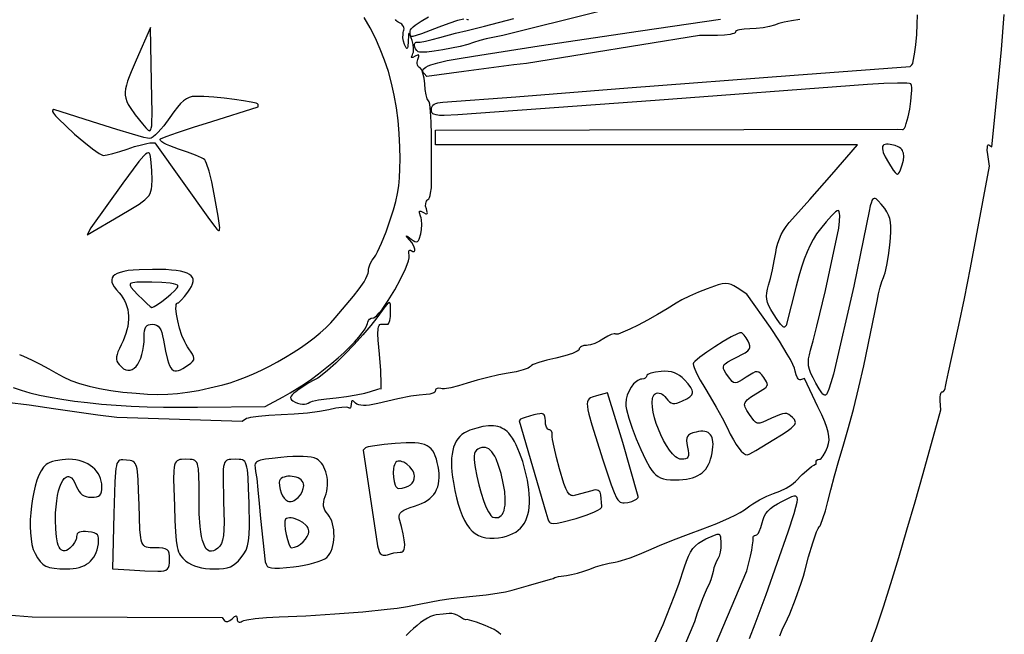
# Model space of a CAD drawing. Extents: x 4.68 to 7.33, y 4.06 to 7.92.
# Drawn here: x 5.77 to 7.32, y 5.01 to 5.98 of the extents above; entities that cross this region are included whole.
import ezdxf

# ---------------------------------------------------------------- set-up
doc = ezdxf.new("R2010")
doc.units = 0
doc.layers.add('LAYER_1', color=18, linetype='CONTINUOUS')

msp = doc.modelspace()

# ---------------------------------------------------------------- linework, layer by layer
at = {"layer": 'LAYER_1'}
for points in [[(5.7567, 5.4035), (5.7689, 5.3992), (5.7828, 5.3951), (5.7982, 5.3914), (5.8151, 5.3879), (5.8334, 5.3848), (5.8531, 5.382), (5.8739, 5.3795), (5.8959, 5.3773), (5.9189, 5.3755), (5.943, 5.3741), (5.9679, 5.373), (5.9937, 5.3724), (6.0202, 5.3721), (6.0474, 5.3722), (6.1541, 5.3735), (6.1829, 5.3888), (6.1938, 5.3949), (6.2049, 5.4016), (6.2161, 5.4089), (6.2274, 5.4167), (6.2385, 5.4249), (6.2493, 5.4333), (6.2598, 5.4418), (6.2697, 5.4504), (6.2791, 5.4589), (6.2876, 5.4671), (6.2953, 5.4751), (6.3021, 5.4827), (6.3076, 5.4897), (6.312, 5.4962), (6.3149, 5.5018), (6.3159, 5.5044), (6.3164, 5.5067), (6.3174, 5.5093), (6.3193, 5.5114), (6.3219, 5.5128), (6.3248, 5.5133), (6.326, 5.5136), (6.3274, 5.5143), (6.3306, 5.517), (6.3345, 5.5213), (6.3389, 5.5268), (6.3487, 5.5409), (6.3588, 5.5575), (6.3682, 5.5747), (6.3758, 5.5907), (6.3787, 5.5976), (6.3807, 5.6036), (6.3817, 5.6084), (6.3819, 5.6102), (6.3817, 5.6117), (6.381, 5.6159), (6.3813, 5.6188), (6.3819, 5.6197), (6.3826, 5.6201), (6.3836, 5.6201), (6.3847, 5.6196), (6.3876, 5.6183), (6.3886, 5.6182), (6.3895, 5.6184), (6.3901, 5.619), (6.3905, 5.6197), (6.3905, 5.622), (6.3897, 5.6251), (6.3881, 5.6287), (6.3857, 5.6326), (6.3824, 5.6367), (6.3786, 5.6411), (6.3777, 5.6423), (6.3776, 5.6428), (6.3797, 5.6417), (6.385, 5.6378), (6.3881, 5.6356), (6.3907, 5.6342), (6.3929, 5.6337), (6.3946, 5.6341), (6.3962, 5.6355), (6.3975, 5.6379), (6.4, 5.646), (6.4012, 5.6532), (6.4016, 5.6609), (6.401, 5.6681), (6.4004, 5.6712), (6.3996, 5.6739), (6.398, 5.6791), (6.3978, 5.6807), (6.3981, 5.6817), (6.3989, 5.6821), (6.4001, 5.682), (6.4041, 5.68), (6.408, 5.678), (6.4093, 5.6778), (6.41, 5.6782), (6.4104, 5.6791), (6.4103, 5.6806), (6.4088, 5.6854), (6.4077, 5.6899), (6.4078, 5.6942), (6.4083, 5.6962), (6.409, 5.6978), (6.41, 5.6992), (6.4112, 5.7003), (6.4125, 5.7016), (6.4137, 5.7038), (6.4147, 5.7067), (6.4156, 5.7103), (6.4168, 5.719), (6.4172, 5.7288), (6.4169, 5.7607), (6.4169, 5.803), (6.4166, 5.8226), (6.4156, 5.8392), (6.4141, 5.851), (6.4133, 5.8546), (6.4123, 5.8564), (6.4113, 5.8576), (6.4103, 5.8596), (6.4085, 5.8657), (6.4071, 5.8739), (6.4063, 5.8832), (6.4053, 5.8923), (6.4035, 5.9002), (6.4023, 5.9034), (6.4011, 5.9059), (6.3997, 5.9077), (6.3983, 5.9086), (6.397, 5.9093), (6.396, 5.9103), (6.3952, 5.9117), (6.3947, 5.9133), (6.3945, 5.9152), (6.3945, 5.9172), (6.3956, 5.9215), (6.397, 5.9261), (6.3971, 5.9276), (6.3967, 5.9285), (6.3959, 5.9288), (6.3947, 5.9286), (6.3909, 5.9267), (6.3873, 5.9248), (6.3861, 5.9245), (6.3854, 5.9246), (6.3851, 5.9251), (6.3853, 5.926), (6.3868, 5.929), (6.3877, 5.9309), (6.3883, 5.9332), (6.3886, 5.9389), (6.3879, 5.9453), (6.3862, 5.9517), (6.3831, 5.96), (6.3821, 5.962), (6.3814, 5.9626), (6.3809, 5.9617), (6.3806, 5.9593), (6.3801, 5.95), (6.3796, 5.9421), (6.3792, 5.9399), (6.3786, 5.9388), (6.3779, 5.9388), (6.377, 5.9399), (6.3744, 5.945), (6.3727, 5.9503), (6.3719, 5.956), (6.372, 5.9615), (6.3723, 5.964), (6.373, 5.9661), (6.3735, 5.9681), (6.3736, 5.9701), (6.3732, 5.9721), (6.3725, 5.9739), (6.3714, 5.9757), (6.37, 5.9772), (6.3683, 5.9785), (6.3663, 5.9795), (6.3643, 5.9805), (6.3626, 5.9817), (6.3611, 5.9832), (6.36, 5.9848)], [(5.7667, 5.4557), (5.7726, 5.4529), (5.7854, 5.447), (5.7993, 5.44), (5.8128, 5.4329), (5.8241, 5.4264), (5.8353, 5.4202), (5.8477, 5.4147), (5.8614, 5.4099), (5.8764, 5.4056), (5.8928, 5.4019), (5.9106, 5.3988), (5.9299, 5.3962), (5.9508, 5.3942), (5.9684, 5.3931), (5.9849, 5.3926), (6.0006, 5.3929), (6.0161, 5.394), (6.032, 5.396), (6.0489, 5.3989), (6.0672, 5.4027), (6.0874, 5.4076), (6.0989, 5.4108), (6.1109, 5.4148), (6.1233, 5.4195), (6.1358, 5.4248), (6.1486, 5.4307), (6.1613, 5.4371), (6.1739, 5.4439), (6.1864, 5.4511), (6.1985, 5.4585), (6.2101, 5.4662), (6.2213, 5.4741), (6.2317, 5.482), (6.2414, 5.49), (6.2502, 5.4979), (6.258, 5.5057), (6.2647, 5.5133), (6.2938, 5.5475), (6.3029, 5.5591), (6.3105, 5.5704), (6.3134, 5.5755), (6.3156, 5.5801), (6.3169, 5.584), (6.3174, 5.5869), (6.3176, 5.5896), (6.3182, 5.5924), (6.3201, 5.5985), (6.3231, 5.6044), (6.3267, 5.6095), (6.3289, 5.6126), (6.3316, 5.6175), (6.338, 5.6315), (6.3452, 5.6495), (6.3523, 5.6696), (6.3569, 5.6841), (6.3606, 5.6972), (6.3633, 5.7096), (6.3653, 5.7218), (6.3666, 5.7346), (6.3672, 5.7486), (6.3673, 5.7645), (6.367, 5.7829), (6.366, 5.8044), (6.3642, 5.8252), (6.3616, 5.8454), (6.3582, 5.8651), (6.3539, 5.8841), (6.3489, 5.9026), (6.3429, 5.9206), (6.3361, 5.9381), (6.3285, 5.9551), (6.3199, 5.9717), (6.3105, 5.9879)], [(6.4682, 5.9851), (6.4582, 5.9829), (6.4444, 5.9786), (6.4283, 5.9727), (6.4009, 5.962), (6.3929, 5.9592), (6.3877, 5.9579), (6.386, 5.9578), (6.3848, 5.9581), (6.384, 5.9587), (6.3836, 5.9596), (6.3833, 5.9624), (6.3833, 5.9665), (6.3839, 5.9684), (6.3854, 5.9706), (6.388, 5.9731), (6.3914, 5.9759), (6.4004, 5.9821), (6.412, 5.9887)], [(6.6794, 5.9967), (6.5294, 5.9594), (6.5033, 5.9541), (6.4933, 5.9517), (6.4833, 5.9483), (6.4742, 5.9452), (6.4623, 5.9421), (6.4487, 5.9392), (6.4346, 5.9366), (6.4212, 5.9346), (6.4095, 5.9333), (6.4008, 5.9329), (6.3979, 5.9331), (6.3961, 5.9337), (6.3937, 5.9357), (6.3918, 5.9382), (6.3907, 5.9409), (6.3901, 5.9436), (6.3903, 5.946), (6.3911, 5.9478), (6.3918, 5.9484), (6.3927, 5.9488), (6.3938, 5.949), (6.395, 5.9488), (6.3993, 5.949), (6.4073, 5.9505), (6.4179, 5.953), (6.43, 5.9562), (6.4551, 5.963), (6.4733, 5.9673), (6.5004, 5.974), (6.5467, 5.9865)], [(6.9986, 5.9846), (6.9851, 5.9825), (6.9739, 5.9803), (6.9651, 5.9782), (6.9583, 5.976), (6.9504, 5.9737), (6.9404, 5.9718), (6.9297, 5.9705), (6.9196, 5.97), (6.9107, 5.9696), (6.9034, 5.9685), (6.9006, 5.9677), (6.8985, 5.9668), (6.8971, 5.9659), (6.8967, 5.9648), (6.8961, 5.9638), (6.8944, 5.9628), (6.8918, 5.9619), (6.8883, 5.9612), (6.8793, 5.9601), (6.8683, 5.9597), (6.84, 5.9597), (6.5667, 5.9152), (6.5467, 5.9129), (6.4681, 5.9027), (6.4096, 5.8948), (6.4052, 5.8992), (6.4038, 5.901), (6.4031, 5.9028), (6.4031, 5.9045), (6.404, 5.9062), (6.4057, 5.9079), (6.4082, 5.9096), (6.4116, 5.9113), (6.4158, 5.9129), (6.427, 5.9163), (6.4419, 5.9197), (6.4606, 5.9232), (6.4834, 5.927), (6.5867, 5.9429), (6.7467, 5.9666), (6.8733, 5.9851)], [(6.967, 5.0109), (6.9708, 5.0208), (6.9742, 5.0286), (6.9768, 5.0333), (6.9792, 5.0378), (6.9828, 5.0459), (6.9917, 5.0691), (7.0006, 5.0944), (7.004, 5.1052), (7.0062, 5.1133), (7.0121, 5.1361), (7.0188, 5.1581), (7.0221, 5.1676), (7.025, 5.1753), (7.0275, 5.1807), (7.0292, 5.1833), (7.0303, 5.1848), (7.0317, 5.1875), (7.035, 5.1965), (7.0388, 5.2088), (7.0425, 5.2233), (7.0472, 5.2416), (7.0533, 5.2641), (7.0602, 5.2881), (7.0669, 5.3107), (7.0743, 5.3364), (7.0829, 5.3689), (7.0915, 5.4039), (7.0993, 5.4374), (7.1205, 5.54), (7.1227, 5.5512), (7.1254, 5.562), (7.1281, 5.5711), (7.1306, 5.5773), (7.1318, 5.5803), (7.1331, 5.5847), (7.1357, 5.5968), (7.1383, 5.6119), (7.1404, 5.6285), (7.1415, 5.64), (7.1421, 5.6496), (7.1421, 5.6577), (7.1415, 5.6645), (7.1403, 5.6704), (7.1384, 5.6758), (7.1358, 5.6808), (7.1324, 5.686), (7.1268, 5.6932), (7.1223, 5.6983), (7.1204, 5.7001), (7.1187, 5.7012), (7.1172, 5.7018), (7.1158, 5.7019), (7.1145, 5.7014), (7.1134, 5.7003), (7.1123, 5.6986), (7.1114, 5.6964), (7.1096, 5.6902), (7.1079, 5.6817), (7.0992, 5.638), (7.0838, 5.5633), (7.0515, 5.4246), (7.0475, 5.4108), (7.0443, 5.4008), (7.0416, 5.3943), (7.0404, 5.3924), (7.0391, 5.3913), (7.0378, 5.3911), (7.0364, 5.3916), (7.0348, 5.3929), (7.0331, 5.395), (7.0291, 5.4013), (7.0239, 5.4104), (7.0194, 5.4187), (7.016, 5.4257), (7.0137, 5.4319), (7.0123, 5.4375), (7.0119, 5.443), (7.0123, 5.4487), (7.0135, 5.4551), (7.0155, 5.4624), (7.0196, 5.4773), (7.0254, 5.5001), (7.0392, 5.5567), (7.06, 5.655), (7.0613, 5.666), (7.0616, 5.6749), (7.0613, 5.6784), (7.0607, 5.6809), (7.06, 5.6826), (7.0589, 5.6831), (7.0573, 5.6824), (7.055, 5.6807), (7.0484, 5.6745), (7.04, 5.6653), (7.0308, 5.6541), (7.0249, 5.646), (7.0195, 5.6374), (7.0145, 5.628), (7.0099, 5.6178), (7.0054, 5.6063), (7.0011, 5.5936), (6.9969, 5.5793), (6.9926, 5.5634), (6.977, 5.5014), (6.9743, 5.4987), (6.9734, 5.4986), (6.972, 5.4995), (6.968, 5.5037), (6.9628, 5.5107), (6.9569, 5.5196), (6.9528, 5.5265), (6.9497, 5.5325), (6.9475, 5.5379), (6.9463, 5.5429), (6.9458, 5.5479), (6.9461, 5.553), (6.9472, 5.5586), (6.949, 5.565), (6.952, 5.5758), (6.9551, 5.5891), (6.958, 5.6033), (6.9604, 5.6167), (6.9618, 5.6242), (6.9637, 5.6315), (6.9662, 5.6384), (6.9692, 5.6451), (6.9727, 5.6515), (6.9769, 5.6578), (6.9816, 5.6639), (6.9869, 5.67), (7.0143, 5.7002), (7.0491, 5.74), (7.0894, 5.7867), (6.4233, 5.7867), (6.4233, 5.81), (7.1533, 5.8116), (7.1607, 5.8107), (7.1614, 5.8108), (7.1621, 5.8113), (7.1635, 5.8132), (7.165, 5.8163), (7.1665, 5.8204), (7.1694, 5.8308), (7.1719, 5.8431), (7.1739, 5.8559), (7.1749, 5.8677), (7.1751, 5.8728), (7.175, 5.8772), (7.1745, 5.8806), (7.1736, 5.8829), (7.1717, 5.8836), (7.1674, 5.8841), (7.1525, 5.8844), (7.1311, 5.8837), (7.1055, 5.8821), (6.77, 5.857), (6.4583, 5.8342), (6.4369, 5.8332), (6.4296, 5.8333), (6.4242, 5.8339), (6.4205, 5.8351), (6.4192, 5.8359), (6.4182, 5.8368), (6.417, 5.8393), (6.4167, 5.8424), (6.4169, 5.845), (6.4178, 5.8473), (6.4192, 5.8492), (6.4212, 5.8508), (6.4238, 5.8521), (6.4269, 5.853), (6.4307, 5.8537), (6.435, 5.854), (6.55, 5.8625), (6.7267, 5.8768), (6.9897, 5.8969), (7.1727, 5.9105), (7.1755, 5.9133), (7.1766, 5.9152), (7.1776, 5.9188), (7.1796, 5.9298), (7.1814, 5.9446), (7.1829, 5.9611), (7.1839, 5.9776), (7.1843, 5.992)], [(6.4756, 5.9845), (6.475, 5.9841), (6.4744, 5.984), (6.4729, 5.9849)], [(7.111, 5.0004), (7.1198, 5.0254), (7.1303, 5.0571), (7.142, 5.094), (7.1546, 5.1349), (7.1676, 5.1784), (7.1805, 5.223), (7.1931, 5.2675), (7.221, 5.3683), (7.2199, 5.3825), (7.2199, 5.388), (7.2205, 5.3925), (7.2217, 5.3955), (7.2225, 5.3964), (7.2233, 5.3967), (7.2242, 5.3968), (7.2251, 5.3973), (7.2267, 5.3991), (7.2279, 5.4018), (7.2285, 5.405), (7.2298, 5.4128), (7.233, 5.4277), (7.2427, 5.4706), (7.2496, 5.5018), (7.2584, 5.5442), (7.2679, 5.5923), (7.277, 5.6406), (7.2977, 5.7532), (7.2951, 5.7713), (7.2944, 5.7781), (7.2945, 5.7832), (7.2948, 5.785), (7.2953, 5.7862), (7.296, 5.7867), (7.2969, 5.7865), (7.3013, 5.7838), (7.3122, 5.8886), (7.3168, 5.9372), (7.3212, 5.9924)], [(5.7333, 5.0452), (5.7867, 5.041), (6.0867, 5.04), (6.0904, 5.035), (6.0913, 5.0342), (6.0924, 5.0337), (6.0938, 5.0336), (6.0953, 5.0339), (6.0987, 5.0353), (6.102, 5.038), (6.1059, 5.0415), (6.1073, 5.0423), (6.1083, 5.0426), (6.1091, 5.0422), (6.1096, 5.0413), (6.11, 5.0376), (6.1102, 5.0359), (6.1106, 5.0346), (6.1113, 5.0336), (6.1123, 5.033), (6.1135, 5.0327), (6.1149, 5.0329), (6.1165, 5.0334), (6.1182, 5.0343), (6.1209, 5.0354), (6.1254, 5.0364), (6.1388, 5.0384), (6.1565, 5.04), (6.1766, 5.041), (6.2188, 5.0429), (6.2642, 5.0457), (6.3083, 5.0492), (6.3467, 5.053), (6.3629, 5.055), (6.3793, 5.0576), (6.4003, 5.0616), (6.43, 5.0675), (6.4478, 5.0699), (6.4767, 5.073), (6.5033, 5.0757), (6.514, 5.0772), (6.5238, 5.0788), (6.5336, 5.0808), (6.5441, 5.0834), (6.57, 5.0905), (6.605, 5.1004), (6.609, 5.1017), (6.6117, 5.1032), (6.6136, 5.1039), (6.6177, 5.1048), (6.63, 5.1065), (6.638, 5.1079), (6.6476, 5.1102), (6.6576, 5.1132), (6.6667, 5.1165), (6.676, 5.1199), (6.6867, 5.1232), (6.6973, 5.1259), (6.7067, 5.1277), (6.7114, 5.1287), (6.7171, 5.1301), (6.7306, 5.1345), (6.7455, 5.1401), (6.76, 5.1464), (6.7771, 5.1539), (6.7989, 5.1628), (6.8226, 5.1719), (6.8455, 5.1802), (6.8672, 5.1884), (6.8876, 5.1974), (6.8966, 5.2018), (6.9045, 5.206), (6.9109, 5.2099), (6.9155, 5.2132), (6.9196, 5.2164), (6.9243, 5.2196), (6.935, 5.226), (6.9463, 5.2316), (6.9518, 5.2339), (6.9569, 5.2357), (6.9669, 5.2396), (6.9767, 5.2446), (6.9853, 5.2499), (6.9887, 5.2525), (6.9914, 5.255), (7.0023, 5.2659), (7.0127, 5.275), (7.017, 5.2784), (7.0206, 5.2809), (7.023, 5.2821), (7.0237, 5.2822), (7.0241, 5.2819), (7.0244, 5.2816), (7.0244, 5.282), (7.0241, 5.285), (7.0243, 5.2869), (7.0253, 5.2885), (7.0271, 5.2896), (7.0293, 5.29), (7.0307, 5.2904), (7.0322, 5.2915), (7.0338, 5.2932), (7.0355, 5.2956), (7.0389, 5.3016), (7.042, 5.309), (7.0437, 5.3147), (7.0445, 5.3203), (7.0444, 5.3262), (7.0433, 5.3328), (7.0412, 5.3403), (7.0378, 5.3492), (7.0331, 5.36), (7.0271, 5.3728), (7.0057, 5.4178), (6.9995, 5.4156), (6.9982, 5.4154), (6.9969, 5.416), (6.9957, 5.4171), (6.9945, 5.4187), (6.9924, 5.4233), (6.9911, 5.4294), (6.9899, 5.4337), (6.9873, 5.4398), (6.9835, 5.4474), (6.9786, 5.4562), (6.9664, 5.4764), (6.9519, 5.4981), (6.915, 5.5508), (6.8994, 5.561), (6.8945, 5.5641), (6.89, 5.5662), (6.8857, 5.5674), (6.8811, 5.5677), (6.8759, 5.5671), (6.8695, 5.5655), (6.8519, 5.5594), (6.8382, 5.554), (6.8245, 5.5479), (6.8123, 5.5418), (6.8033, 5.5367), (6.789, 5.5276), (6.7737, 5.5185), (6.7582, 5.5098), (6.7434, 5.502), (6.7301, 5.4954), (6.7191, 5.4906), (6.7115, 5.4878), (6.7091, 5.4874), (6.7078, 5.4877), (6.7068, 5.4882), (6.7052, 5.4883), (6.7008, 5.4872), (6.6952, 5.4845), (6.6889, 5.4807), (6.6821, 5.4765), (6.6747, 5.4731), (6.6677, 5.4708), (6.6645, 5.4702), (6.6618, 5.47), (6.6572, 5.4695), (6.6535, 5.4682), (6.652, 5.4673), (6.6509, 5.4662), (6.6502, 5.4651), (6.65, 5.4638), (6.6493, 5.4624), (6.6471, 5.4608), (6.6437, 5.459), (6.6393, 5.4572), (6.6276, 5.4535), (6.6134, 5.45), (6.599, 5.4466), (6.5866, 5.443), (6.5776, 5.4395), (6.5748, 5.4379), (6.5733, 5.4366), (6.5719, 5.4353), (6.5694, 5.434), (6.5615, 5.4311), (6.5507, 5.4284), (6.5382, 5.4261), (6.5233, 5.4234), (6.5061, 5.4194), (6.4888, 5.4148), (6.4733, 5.4101), (6.4597, 5.4059), (6.4473, 5.4029), (6.4375, 5.4014), (6.434, 5.4012), (6.4317, 5.4016), (6.4284, 5.4022), (6.4258, 5.4019), (6.4248, 5.4014), (6.424, 5.4006), (6.4235, 5.3997), (6.4233, 5.3986), (6.423, 5.3974), (6.4221, 5.3962), (6.4208, 5.3952), (6.4189, 5.3943), (6.4142, 5.3929), (6.4083, 5.3922), (6.3975, 5.3915), (6.3842, 5.3895), (6.364, 5.3853), (6.3322, 5.3781), (6.3193, 5.3756), (6.314, 5.3751), (6.3094, 5.3749), (6.3054, 5.3753), (6.302, 5.376), (6.2993, 5.3772), (6.2972, 5.3788), (6.2939, 5.3816), (6.2927, 5.3822), (6.2917, 5.3822), (6.2909, 5.3817), (6.2904, 5.3807), (6.29, 5.3769), (6.2897, 5.3736), (6.2889, 5.3715), (6.2884, 5.371), (6.2878, 5.3707), (6.2871, 5.3709), (6.2863, 5.3714), (6.285, 5.372), (6.2827, 5.3723), (6.2755, 5.372), (6.2658, 5.3706), (6.2547, 5.3683), (6.2401, 5.3655), (6.221, 5.3631), (6.1999, 5.3612), (6.1794, 5.3601), (6.1604, 5.3592), (6.1439, 5.3578), (6.1314, 5.3561), (6.1273, 5.3552), (6.1249, 5.3543), (6.1178, 5.3499), (5.92, 5.3558), (5.89, 5.3596), (5.8571, 5.3642), (5.82, 5.3698), (5.782, 5.3755), (5.7467, 5.3799)], [(6.8233, 4.8975), (6.9149, 5.1136), (6.9204, 5.1368), (6.9224, 5.1462), (6.9239, 5.1547), (6.9247, 5.1612), (6.9246, 5.165), (6.9246, 5.1669), (6.9254, 5.1685), (6.927, 5.1696), (6.9292, 5.17), (6.9304, 5.1704), (6.9317, 5.1716), (6.9331, 5.1734), (6.9344, 5.1758), (6.937, 5.1821), (6.939, 5.1898), (6.9403, 5.195), (6.9422, 5.1997), (6.9448, 5.2041), (6.9481, 5.2082), (6.9522, 5.2121), (6.9571, 5.2158), (6.963, 5.2196), (6.97, 5.2233), (6.9814, 5.2292), (6.9858, 5.2312), (6.9893, 5.2323), (6.9907, 5.2323), (6.9919, 5.2321), (6.9928, 5.2314), (6.9935, 5.2304), (6.9939, 5.2289), (6.994, 5.227), (6.9935, 5.2216), (6.9918, 5.214), (6.9889, 5.2038), (6.9795, 5.175), (6.9447, 5.0761), (6.9275, 5.0293), (6.9186, 5.0063)], [(6.7326, 4.9191), (6.7827, 5.0291), (6.8001, 5.0733), (6.8072, 5.0925), (6.8164, 5.12), (6.8195, 5.1292), (6.8227, 5.137), (6.826, 5.1434), (6.8296, 5.1489), (6.8336, 5.1535), (6.8383, 5.1574), (6.8438, 5.1609), (6.8502, 5.1643), (6.8636, 5.1703), (6.8677, 5.1716), (6.8693, 5.1718), (6.8705, 5.1716), (6.8715, 5.1711), (6.8723, 5.1703), (6.8732, 5.1676), (6.8739, 5.1576), (6.8737, 5.1502), (6.8727, 5.1431), (6.8711, 5.137), (6.8701, 5.1346), (6.869, 5.1328), (6.8668, 5.129), (6.8646, 5.124), (6.8627, 5.1184), (6.8615, 5.1128), (6.8601, 5.1068), (6.8579, 5.0998), (6.8552, 5.0929), (6.8522, 5.0867), (6.8488, 5.0794), (6.8447, 5.0694), (6.8405, 5.0581), (6.8366, 5.0467), (6.8319, 5.0334), (6.8253, 5.0171), (6.8177, 4.9997)], [(6.5265, 5.013), (6.5229, 5.0164), (6.5193, 5.0191), (6.5159, 5.0211), (6.5017, 5.0274), (6.488, 5.0326), (6.477, 5.036), (6.4733, 5.0367), (6.4713, 5.0366), (6.4698, 5.0367), (6.4675, 5.0377), (6.4645, 5.0394), (6.4613, 5.0416), (6.4575, 5.0438), (6.4532, 5.0454), (6.4489, 5.0463), (6.445, 5.0462), (6.4355, 5.0451), (6.4242, 5.0442), (6.4202, 5.0434), (6.4156, 5.0417), (6.4107, 5.0392), (6.4053, 5.036), (6.3998, 5.032), (6.3941, 5.0275), (6.3883, 5.0226), (6.3826, 5.0172), (6.377, 5.0115)]]:
    msp.add_lwpolyline(points, dxfattribs=at)
for points in [[(5.9507, 5.9207), (5.9427, 5.902), (5.9395, 5.8941), (5.937, 5.8871), (5.9352, 5.8809), (5.934, 5.8752), (5.9334, 5.8699), (5.9335, 5.865), (5.9344, 5.8602), (5.9359, 5.8554), (5.9381, 5.8506), (5.9411, 5.8455), (5.9493, 5.834), (5.9605, 5.82), (5.9659, 5.8136), (5.9681, 5.8113), (5.9699, 5.8098), (5.9715, 5.8091), (5.9728, 5.8094), (5.9738, 5.8108), (5.9746, 5.8133), (5.9752, 5.817), (5.9756, 5.8221), (5.9759, 5.8366), (5.9751, 5.8861), (5.9733, 5.9722)], [(6.074, 5.709), (6.0699, 5.7285), (6.0657, 5.7452), (6.0619, 5.7573), (6.0603, 5.7612), (6.059, 5.7632), (6.0571, 5.7645), (6.054, 5.7661), (6.0445, 5.7703), (6.0319, 5.7751), (6.0176, 5.78), (6.0041, 5.7849), (5.9987, 5.7873), (5.9944, 5.7896), (5.9912, 5.7917), (5.9892, 5.7935), (5.9885, 5.7951), (5.9887, 5.7957), (5.9893, 5.7963), (5.9981, 5.7999), (6.0162, 5.8063), (6.0411, 5.8146), (6.0701, 5.8238), (6.1432, 5.8467), (6.1433, 5.8507), (6.1425, 5.8515), (6.1404, 5.8524), (6.1323, 5.8544), (6.1204, 5.8565), (6.1057, 5.8586), (6.0895, 5.8604), (6.0731, 5.8619), (6.0575, 5.863), (6.044, 5.8633), (6.0392, 5.8629), (6.0346, 5.8617), (6.0301, 5.8595), (6.0255, 5.8563), (6.0208, 5.8518), (6.0157, 5.846), (6.0101, 5.8388), (6.004, 5.83), (5.9944, 5.817), (5.9897, 5.8114), (5.9852, 5.8065), (5.9811, 5.8024), (5.9774, 5.7993), (5.9744, 5.7973), (5.9721, 5.7967), (5.9688, 5.7971), (5.9629, 5.7985), (5.9447, 5.8034), (5.9201, 5.8108), (5.8918, 5.8197), (5.8206, 5.8428), (5.8186, 5.8408), (5.8184, 5.8402), (5.8187, 5.8393), (5.8204, 5.8365), (5.8236, 5.8327), (5.828, 5.8279), (5.8397, 5.8165), (5.8536, 5.8038), (5.8683, 5.7913), (5.8818, 5.7805), (5.8925, 5.7729), (5.8963, 5.7707), (5.8988, 5.77), (5.9047, 5.7708), (5.9138, 5.7729), (5.9249, 5.7761), (5.9367, 5.78), (5.9483, 5.7839), (5.9589, 5.787), (5.9674, 5.7891), (5.9725, 5.7899), (5.98, 5.7898), (6.0667, 5.6689), (6.0748, 5.6578), (6.0782, 5.6534), (6.0796, 5.6521), (6.0807, 5.6514), (6.0815, 5.6514), (6.0821, 5.6521), (6.0825, 5.6536), (6.0826, 5.6558), (6.082, 5.6631), (6.0803, 5.6741)], [(7.1574, 5.7474), (7.1602, 5.7553), (7.1619, 5.7623), (7.1625, 5.7683), (7.162, 5.7735), (7.1613, 5.7757), (7.1604, 5.7777), (7.1592, 5.7795), (7.1577, 5.7811), (7.1559, 5.7825), (7.1538, 5.7837), (7.1488, 5.7856), (7.1411, 5.7872), (7.138, 5.7876), (7.1353, 5.7876), (7.1331, 5.7872), (7.1313, 5.7866), (7.13, 5.7855), (7.1292, 5.7842), (7.1288, 5.7824), (7.1288, 5.7802), (7.1293, 5.7777), (7.1302, 5.7748), (7.1334, 5.7677), (7.1382, 5.7588), (7.1459, 5.7465), (7.1487, 5.743), (7.1509, 5.741), (7.1519, 5.7406), (7.1527, 5.7405), (7.1536, 5.7408), (7.1544, 5.7415), (7.1559, 5.7438)], [(5.9753, 5.7456), (5.9746, 5.7589), (5.9735, 5.7681), (5.9726, 5.7711), (5.9715, 5.7731), (5.97, 5.7739), (5.9681, 5.7736), (5.9657, 5.7721), (5.9627, 5.7694), (5.9548, 5.7603), (5.9294, 5.7264), (5.8794, 5.6557), (5.8733, 5.6447), (5.9253, 5.6749), (5.9424, 5.6849), (5.9553, 5.693), (5.9603, 5.6965), (5.9645, 5.6998), (5.9678, 5.7031), (5.9705, 5.7064), (5.9726, 5.7097), (5.974, 5.7134), (5.975, 5.7173), (5.9756, 5.7217), (5.9758, 5.7322)], [(5.9633, 5.4838), (5.9635, 5.4889), (5.964, 5.4931), (5.9648, 5.4965), (5.9661, 5.4992), (5.9679, 5.5011), (5.9701, 5.5024), (5.9729, 5.5031), (5.9764, 5.5033), (5.9798, 5.503), (5.9828, 5.5021), (5.9853, 5.5004), (5.9875, 5.4979), (5.9894, 5.4946), (5.991, 5.4902), (5.9924, 5.4848), (5.9936, 5.4783), (5.9968, 5.4609), (6, 5.4476), (6.0016, 5.4424), (6.0034, 5.4381), (6.0052, 5.4347), (6.0072, 5.4322), (6.0095, 5.4305), (6.0119, 5.4296), (6.0146, 5.4295), (6.0176, 5.4301), (6.0209, 5.4314), (6.0246, 5.4333), (6.0332, 5.4391), (6.0371, 5.442), (6.0399, 5.4446), (6.0416, 5.447), (6.042, 5.4482), (6.042, 5.4495), (6.0413, 5.4525), (6.0394, 5.4563), (6.032, 5.4674), (6.0296, 5.4711), (6.0273, 5.4755), (6.023, 5.4857), (6.0193, 5.4971), (6.0163, 5.5086), (6.0143, 5.5194), (6.0135, 5.5283), (6.0136, 5.5318), (6.0141, 5.5345), (6.015, 5.5362), (6.0156, 5.5367), (6.0163, 5.5369), (6.0173, 5.5373), (6.0187, 5.5383), (6.0225, 5.542), (6.0272, 5.5473), (6.0322, 5.5539), (6.0355, 5.5587), (6.038, 5.5632), (6.0397, 5.5673), (6.0405, 5.571), (6.0405, 5.5743), (6.0396, 5.5772), (6.0377, 5.5798), (6.035, 5.5821), (6.0312, 5.5841), (6.0265, 5.5857), (6.0208, 5.5871), (6.0141, 5.5882), (6.0063, 5.589), (5.9975, 5.5896), (5.9767, 5.59), (5.9552, 5.5895), (5.9461, 5.5889), (5.9381, 5.588), (5.9313, 5.5868), (5.9255, 5.5853), (5.9207, 5.5836), (5.917, 5.5815), (5.9144, 5.5791), (5.9127, 5.5764), (5.9121, 5.5734), (5.9125, 5.57), (5.9138, 5.5663), (5.9162, 5.5622), (5.9194, 5.5578), (5.9237, 5.553), (5.927, 5.5491), (5.9299, 5.545), (5.9323, 5.5408), (5.9344, 5.5362), (5.9361, 5.5316), (5.9373, 5.5267), (5.9381, 5.5216), (5.9386, 5.5164), (5.9386, 5.5111), (5.9382, 5.5056), (5.9374, 5.5), (5.9362, 5.4944), (5.9345, 5.4886), (5.9325, 5.4828), (5.93, 5.4769), (5.9271, 5.4709), (5.9242, 5.465), (5.922, 5.4598), (5.9205, 5.4554), (5.9198, 5.4516), (5.9198, 5.4482), (5.9204, 5.4452), (5.9217, 5.4423), (5.9237, 5.4395), (5.9273, 5.4358), (5.9308, 5.4331), (5.9343, 5.4315), (5.9378, 5.4308), (5.9412, 5.431), (5.9445, 5.4321), (5.9476, 5.4341), (5.9506, 5.4368), (5.9533, 5.4404), (5.9557, 5.4447), (5.9579, 5.4497), (5.9598, 5.4553), (5.9613, 5.4616), (5.9624, 5.4684), (5.9631, 5.4758)], [(5.9752, 5.53), (5.9768, 5.5303), (5.979, 5.5312), (5.9846, 5.5345), (5.9913, 5.5392), (5.9985, 5.5448), (6.0053, 5.5507), (6.0111, 5.5562), (6.0152, 5.5607), (6.0163, 5.5625), (6.0167, 5.5638), (6.0165, 5.5644), (6.0158, 5.565), (6.0134, 5.5662), (6.0096, 5.5673), (6.0046, 5.5682), (5.9914, 5.5695), (5.9754, 5.57), (5.9618, 5.57), (5.9519, 5.5697), (5.9453, 5.5689), (5.9431, 5.5683), (5.9417, 5.5675), (5.941, 5.5664), (5.941, 5.5651), (5.9417, 5.5635), (5.9429, 5.5616), (5.9471, 5.5566), (5.9533, 5.55), (5.961, 5.5422), (5.9677, 5.5359), (5.9726, 5.5316)], [(6.2665, 5.3873), (6.2826, 5.3892), (6.2982, 5.3916), (6.3115, 5.3943), (6.3207, 5.3969), (6.3322, 5.4008), (6.3358, 5.4016), (6.3373, 5.4015), (6.3374, 5.4013), (6.3375, 5.4015), (6.3377, 5.4028), (6.3377, 5.4088), (6.3367, 5.4301), (6.335, 5.4562), (6.333, 5.4783), (6.3324, 5.4882), (6.3329, 5.4961), (6.3335, 5.4991), (6.3344, 5.5014), (6.3354, 5.5028), (6.3367, 5.5033), (6.3479, 5.5033), (6.3488, 5.5037), (6.3496, 5.5049), (6.3511, 5.5092), (6.3521, 5.5156), (6.3524, 5.5234), (6.3524, 5.53), (6.3521, 5.5346), (6.3518, 5.5361), (6.3513, 5.5371), (6.3506, 5.5375), (6.3497, 5.5373), (6.3472, 5.5352), (6.3434, 5.5306), (6.3309, 5.5136), (6.3212, 5.5011), (6.3088, 5.4867), (6.2947, 5.4714), (6.28, 5.4562), (6.2657, 5.4421), (6.2526, 5.4302), (6.2419, 5.4214), (6.2377, 5.4184), (6.2345, 5.4167), (6.23, 5.4144), (6.2235, 5.4106), (6.2079, 5.4006), (6.2032, 5.3973), (6.1995, 5.3944), (6.1969, 5.3918), (6.1952, 5.3895), (6.1945, 5.3875), (6.1948, 5.3857), (6.1959, 5.384), (6.1979, 5.3824), (6.2018, 5.3803), (6.2056, 5.3786), (6.2095, 5.3776), (6.2132, 5.377), (6.2166, 5.377), (6.2197, 5.3775), (6.2225, 5.3786), (6.2247, 5.3802), (6.2262, 5.381), (6.2291, 5.3819), (6.2384, 5.3838), (6.2514, 5.3857)], [(6.9157, 5.2968), (6.9197, 5.2987), (6.9289, 5.3039), (6.9576, 5.3211), (6.9695, 5.3285), (6.9785, 5.3345), (6.985, 5.3393), (6.9891, 5.3433), (6.9904, 5.345), (6.9911, 5.3466), (6.9915, 5.3481), (6.9913, 5.3496), (6.9908, 5.3511), (6.9899, 5.3526), (6.9871, 5.3558), (6.9839, 5.3587), (6.981, 5.3609), (6.978, 5.3621), (6.9748, 5.3624), (6.971, 5.3619), (6.9663, 5.3604), (6.9535, 5.3548), (6.9458, 5.3512), (6.9399, 5.3486), (6.9353, 5.3473), (6.9334, 5.3471), (6.9317, 5.3473), (6.9301, 5.3477), (6.9286, 5.3485), (6.9257, 5.3512), (6.9188, 5.3609), (6.9148, 5.3671), (6.9122, 5.3721), (6.9116, 5.3742), (6.9113, 5.3762), (6.9115, 5.3781), (6.9123, 5.3799), (6.9135, 5.3818), (6.9154, 5.3837), (6.9208, 5.388), (6.9398, 5.4), (6.9429, 5.402), (6.9452, 5.4039), (6.9466, 5.4058), (6.9472, 5.4077), (6.9469, 5.4099), (6.9459, 5.4124), (6.9415, 5.4192), (6.9384, 5.4232), (6.9359, 5.4261), (6.9335, 5.4278), (6.931, 5.4284), (6.928, 5.4279), (6.9243, 5.4262), (6.9136, 5.4196), (6.9076, 5.4157), (6.9029, 5.4129), (6.8993, 5.4113), (6.8963, 5.4108), (6.8938, 5.4114), (6.8914, 5.4131), (6.8859, 5.42), (6.8817, 5.4259), (6.8789, 5.4307), (6.8781, 5.4327), (6.8778, 5.4346), (6.8778, 5.4363), (6.8783, 5.4379), (6.8792, 5.4395), (6.8807, 5.441), (6.885, 5.4442), (6.8915, 5.4478), (6.9002, 5.4521), (6.9071, 5.4555), (6.9123, 5.4584), (6.9161, 5.4611), (6.9185, 5.4637), (6.9196, 5.4664), (6.9196, 5.4693), (6.9186, 5.4727), (6.9167, 5.4767), (6.9136, 5.4818), (6.9107, 5.4861), (6.9081, 5.4889), (6.9071, 5.4897), (6.9063, 5.49), (6.9038, 5.4895), (6.9001, 5.4882), (6.89, 5.4832), (6.8776, 5.4762), (6.8643, 5.4678), (6.8514, 5.4592), (6.8405, 5.4512), (6.8329, 5.4447), (6.8307, 5.4423), (6.83, 5.4407), (6.8304, 5.4384), (6.8315, 5.4352), (6.8354, 5.4263), (6.8413, 5.4151), (6.8485, 5.403), (6.857, 5.3888), (6.8664, 5.3722), (6.8756, 5.3553), (6.8835, 5.34), (6.8887, 5.3297), (6.8936, 5.3209), (6.8981, 5.3135), (6.9022, 5.3075), (6.906, 5.3028), (6.9095, 5.2995), (6.9127, 5.2975)], [(6.808, 5.2577), (6.8193, 5.2588), (6.8244, 5.2597), (6.829, 5.2609), (6.8333, 5.2624), (6.8373, 5.2642), (6.8409, 5.2663), (6.8442, 5.2687), (6.8471, 5.2714), (6.8498, 5.2745), (6.8522, 5.2779), (6.8542, 5.2816), (6.8561, 5.2858), (6.8576, 5.2903), (6.859, 5.2951), (6.8601, 5.3004), (6.8613, 5.3097), (6.8614, 5.3138), (6.8612, 5.3176), (6.8607, 5.321), (6.8599, 5.3239), (6.8588, 5.3266), (6.8573, 5.3288), (6.8555, 5.3307), (6.8535, 5.3322), (6.8511, 5.3333), (6.8484, 5.334), (6.8454, 5.3344), (6.8421, 5.3343), (6.8386, 5.3339), (6.8347, 5.3331), (6.8296, 5.3317), (6.8257, 5.3301), (6.8229, 5.3283), (6.821, 5.3261), (6.82, 5.3232), (6.8197, 5.3196), (6.8201, 5.315), (6.8211, 5.3094), (6.8221, 5.3038), (6.8226, 5.2995), (6.8225, 5.2961), (6.8218, 5.2936), (6.8204, 5.2918), (6.8182, 5.2907), (6.8153, 5.2902), (6.8114, 5.29), (6.8092, 5.2903), (6.8069, 5.291), (6.8046, 5.2923), (6.8022, 5.294), (6.7974, 5.2986), (6.7925, 5.3045), (6.7878, 5.3117), (6.7832, 5.3197), (6.779, 5.3284), (6.7751, 5.3374), (6.7717, 5.3466), (6.7689, 5.3557), (6.7669, 5.3644), (6.7656, 5.3725), (6.7652, 5.3797), (6.7658, 5.3858), (6.7665, 5.3883), (6.7675, 5.3905), (6.7687, 5.3922), (6.7703, 5.3935), (6.7723, 5.3944), (6.7744, 5.3948), (6.7766, 5.3946), (6.7788, 5.394), (6.7811, 5.3928), (6.7833, 5.3912), (6.7855, 5.3891), (6.7876, 5.3866), (6.7902, 5.3832), (6.7927, 5.3807), (6.7952, 5.379), (6.7979, 5.3781), (6.8009, 5.378), (6.8043, 5.3786), (6.8084, 5.38), (6.8132, 5.3821), (6.8199, 5.3854), (6.8248, 5.3885), (6.8265, 5.3901), (6.8278, 5.3917), (6.8287, 5.3934), (6.829, 5.3951), (6.829, 5.397), (6.8285, 5.399), (6.8261, 5.4036), (6.8221, 5.409), (6.8162, 5.4156), (6.8125, 5.4192), (6.8087, 5.4223), (6.8046, 5.4247), (6.8004, 5.4266), (6.7958, 5.4279), (6.7908, 5.4287), (6.7855, 5.429), (6.7796, 5.4288), (6.7707, 5.4278), (6.7634, 5.4262), (6.7606, 5.4252), (6.7585, 5.4242), (6.7571, 5.4231), (6.7567, 5.422), (6.7561, 5.4199), (6.7544, 5.4182), (6.752, 5.4171), (6.7491, 5.4167), (6.7469, 5.4164), (6.7448, 5.4157), (6.7426, 5.4146), (6.7404, 5.4131), (6.7361, 5.4091), (6.7322, 5.4039), (6.7288, 5.398), (6.7261, 5.3915), (6.7243, 5.3848), (6.7235, 5.3782), (6.7238, 5.374), (6.7248, 5.3686), (6.7283, 5.3552), (6.7336, 5.3393), (6.7401, 5.3222), (6.7473, 5.3053), (6.7547, 5.2899), (6.7618, 5.2772), (6.765, 5.2723), (6.7679, 5.2686), (6.7711, 5.2655), (6.7747, 5.2629), (6.7787, 5.2609), (6.7832, 5.2593), (6.7882, 5.2583), (6.794, 5.2577), (6.8006, 5.2575)], [(6.7267, 5.2217), (6.7332, 5.2234), (6.7384, 5.2258), (6.7405, 5.2272), (6.742, 5.2285), (6.743, 5.2299), (6.7433, 5.2313), (6.719, 5.3163), (6.6947, 5.395), (6.6774, 5.3902), (6.6706, 5.3881), (6.668, 5.3869), (6.6659, 5.3854), (6.6643, 5.3834), (6.6633, 5.3809), (6.6629, 5.3775), (6.6631, 5.3733), (6.6638, 5.368), (6.6652, 5.3615), (6.6699, 5.3444), (6.6873, 5.2893), (6.6946, 5.2669), (6.7004, 5.2499), (6.7051, 5.2375), (6.7092, 5.2291), (6.7111, 5.2262), (6.713, 5.224), (6.7149, 5.2225), (6.7169, 5.2215), (6.719, 5.221), (6.7213, 5.221)], [(6.6451, 5.1967), (6.6612, 5.2017), (6.6682, 5.2043), (6.6743, 5.2069), (6.6793, 5.2095), (6.683, 5.2118), (6.6853, 5.2139), (6.6859, 5.2148), (6.686, 5.2157), (6.6843, 5.2338), (6.6839, 5.2362), (6.6831, 5.2382), (6.6819, 5.2397), (6.6803, 5.2408), (6.6783, 5.2413), (6.676, 5.2415), (6.6732, 5.2412), (6.67, 5.2404), (6.6441, 5.2331), (6.6404, 5.2325), (6.6388, 5.2326), (6.6372, 5.233), (6.6357, 5.2338), (6.6343, 5.2349), (6.6316, 5.2385), (6.6289, 5.244), (6.626, 5.2517), (6.6191, 5.2748), (6.6144, 5.293), (6.6106, 5.3092), (6.6082, 5.3215), (6.6077, 5.3257), (6.6076, 5.3283), (6.6075, 5.3316), (6.6065, 5.3342), (6.6048, 5.336), (6.6038, 5.3365), (6.6026, 5.3367), (6.6014, 5.337), (6.6003, 5.3378), (6.5993, 5.3391), (6.5984, 5.3408), (6.5971, 5.3453), (6.5967, 5.3507), (6.5965, 5.3547), (6.596, 5.3578), (6.595, 5.36), (6.5934, 5.3614), (6.591, 5.3621), (6.5878, 5.362), (6.5836, 5.3614), (6.5783, 5.3602), (6.5647, 5.3562), (6.56, 5.3545), (6.5577, 5.3532), (6.5553, 5.3509), (6.5975, 5.2067), (6.6006, 5.196), (6.6017, 5.1928), (6.6034, 5.1905), (6.6045, 5.1897), (6.6059, 5.1892), (6.6097, 5.1888), (6.6151, 5.1893), (6.6226, 5.1908)], [(6.5229, 5.166), (6.5293, 5.1672), (6.5351, 5.1687), (6.5405, 5.1705), (6.5454, 5.1726), (6.5499, 5.1751), (6.5539, 5.178), (6.5575, 5.1812), (6.5607, 5.1848), (6.5634, 5.1887), (6.5658, 5.1931), (6.5677, 5.1979), (6.5692, 5.203), (6.5704, 5.2086), (6.5711, 5.2146), (6.5715, 5.2211), (6.5715, 5.228), (6.5712, 5.2349), (6.5705, 5.2421), (6.5683, 5.2569), (6.565, 5.2719), (6.5609, 5.2865), (6.556, 5.3003), (6.5506, 5.3127), (6.5478, 5.3182), (6.5448, 5.3232), (6.5418, 5.3276), (6.5388, 5.3313), (6.5364, 5.3338), (6.5338, 5.3359), (6.5311, 5.3378), (6.5282, 5.3393), (6.5252, 5.3406), (6.5219, 5.3416), (6.5185, 5.3423), (6.5148, 5.3428), (6.507, 5.3428), (6.4982, 5.3416), (6.4884, 5.3394), (6.4777, 5.336), (6.473, 5.3341), (6.4688, 5.3318), (6.4649, 5.3291), (6.4615, 5.3259), (6.4585, 5.3224), (6.4558, 5.3184), (6.4536, 5.3139), (6.4518, 5.309), (6.4504, 5.3037), (6.4494, 5.2979), (6.4487, 5.2917), (6.4485, 5.285), (6.4487, 5.2778), (6.4492, 5.2701), (6.4502, 5.262), (6.4515, 5.2533), (6.4538, 5.2408), (6.4563, 5.2293), (6.4591, 5.2189), (6.4621, 5.2094), (6.4653, 5.201), (6.4688, 5.1935), (6.4726, 5.1869), (6.4767, 5.1813), (6.4811, 5.1765), (6.4859, 5.1726), (6.491, 5.1695), (6.4966, 5.1673), (6.5025, 5.1658), (6.5089, 5.1652), (6.5157, 5.1652)], [(6.3473, 5.1393), (6.3521, 5.1409), (6.3576, 5.1422), (6.363, 5.143), (6.3677, 5.1433), (6.3694, 5.1435), (6.3709, 5.144), (6.3721, 5.145), (6.3731, 5.1463), (6.3738, 5.148), (6.3743, 5.1501), (6.3746, 5.1556), (6.3739, 5.163), (6.3723, 5.1723), (6.3697, 5.1837), (6.3661, 5.1972), (6.3657, 5.2), (6.3662, 5.2026), (6.3676, 5.205), (6.37, 5.2073), (6.3734, 5.2095), (6.3779, 5.2116), (6.3835, 5.2138), (6.3902, 5.2159), (6.3959, 5.2178), (6.4012, 5.22), (6.406, 5.2224), (6.4103, 5.2251), (6.4142, 5.228), (6.4176, 5.2311), (6.4206, 5.2346), (6.4231, 5.2383), (6.4251, 5.2423), (6.4268, 5.2466), (6.4279, 5.2512), (6.4287, 5.2561), (6.429, 5.2613), (6.4289, 5.2668), (6.4283, 5.2727), (6.4273, 5.2788), (6.4261, 5.2849), (6.4246, 5.2904), (6.423, 5.2953), (6.4211, 5.2995), (6.4189, 5.3033), (6.4163, 5.3064), (6.4134, 5.3091), (6.4099, 5.3113), (6.406, 5.3131), (6.4014, 5.3144), (6.3963, 5.3153), (6.3905, 5.3159), (6.384, 5.3161), (6.3767, 5.316), (6.3595, 5.315), (6.3423, 5.3133), (6.3277, 5.3115), (6.3172, 5.3096), (6.314, 5.3088), (6.3125, 5.308), (6.309, 5.3046), (6.3316, 5.1533), (6.3342, 5.1443), (6.3349, 5.1425), (6.336, 5.141), (6.3374, 5.1399), (6.339, 5.139), (6.3409, 5.1385), (6.3429, 5.1384), (6.3451, 5.1387)], [(6.5303, 5.2521), (6.5267, 5.2675), (6.5229, 5.2804), (6.5188, 5.2908), (6.5167, 5.2951), (6.5144, 5.2988), (6.5121, 5.3019), (6.5097, 5.3045), (6.5073, 5.3064), (6.5047, 5.3078), (6.502, 5.3086), (6.4993, 5.3088), (6.4964, 5.3085), (6.4935, 5.3076), (6.4902, 5.3061), (6.4878, 5.3043), (6.4859, 5.3019), (6.4848, 5.2989), (6.4842, 5.2951), (6.4842, 5.2903), (6.4848, 5.2843), (6.4858, 5.2771), (6.4884, 5.2631), (6.4916, 5.2494), (6.4951, 5.2365), (6.499, 5.2248), (6.5029, 5.2148), (6.5069, 5.2068), (6.5088, 5.2037), (6.5106, 5.2012), (6.5124, 5.1995), (6.514, 5.1986), (6.5171, 5.1979), (6.52, 5.1978), (6.5226, 5.1983), (6.5249, 5.1994), (6.527, 5.201), (6.5288, 5.2033), (6.5303, 5.206), (6.5315, 5.2093), (6.5324, 5.2131), (6.533, 5.2174), (6.5334, 5.2221), (6.5334, 5.2273), (6.5325, 5.2389)], [(5.8406, 5.1168), (5.8462, 5.1169), (5.8514, 5.1173), (5.8562, 5.1181), (5.8608, 5.1191), (5.865, 5.1205), (5.8689, 5.1222), (5.8725, 5.1242), (5.8758, 5.1265), (5.8788, 5.1292), (5.8815, 5.1321), (5.8838, 5.1354), (5.8859, 5.139), (5.8876, 5.1429), (5.8891, 5.1472), (5.8902, 5.1518), (5.891, 5.1567), (5.8915, 5.1614), (5.8915, 5.1652), (5.8908, 5.1683), (5.8895, 5.1706), (5.8873, 5.1724), (5.8842, 5.1737), (5.8802, 5.1747), (5.875, 5.1754), (5.8706, 5.1758), (5.8669, 5.1758), (5.8637, 5.1754), (5.8611, 5.1747), (5.8592, 5.1736), (5.8578, 5.1721), (5.8569, 5.1702), (5.8567, 5.1679), (5.8565, 5.1658), (5.8558, 5.1635), (5.8536, 5.1586), (5.8502, 5.1537), (5.8462, 5.1496), (5.8434, 5.1475), (5.8408, 5.1461), (5.8384, 5.1454), (5.8362, 5.1453), (5.8342, 5.1458), (5.8323, 5.147), (5.8307, 5.1488), (5.8292, 5.1513), (5.8278, 5.1544), (5.8267, 5.1582), (5.8249, 5.1677), (5.8238, 5.1798), (5.8234, 5.1946), (5.8236, 5.2052), (5.8242, 5.2151), (5.8252, 5.2243), (5.8266, 5.2326), (5.8282, 5.24), (5.8302, 5.2465), (5.8324, 5.2519), (5.8347, 5.2564), (5.8373, 5.2597), (5.84, 5.2618), (5.8413, 5.2624), (5.8427, 5.2627), (5.8441, 5.2627), (5.8455, 5.2623), (5.8484, 5.2605), (5.8512, 5.2574), (5.854, 5.2528), (5.8567, 5.2467), (5.8585, 5.2426), (5.8605, 5.2391), (5.8628, 5.2363), (5.8655, 5.2339), (5.8685, 5.2322), (5.8719, 5.231), (5.8756, 5.2302), (5.8798, 5.23), (5.8844, 5.2302), (5.8882, 5.2307), (5.8911, 5.2317), (5.8933, 5.2333), (5.8949, 5.2355), (5.8959, 5.2384), (5.8965, 5.2421), (5.8967, 5.2467), (5.8964, 5.2513), (5.8957, 5.2557), (5.8944, 5.2599), (5.8927, 5.2639), (5.8906, 5.2677), (5.8881, 5.2713), (5.8852, 5.2746), (5.8819, 5.2777), (5.8782, 5.2804), (5.8742, 5.2829), (5.8699, 5.285), (5.8654, 5.2867), (5.8605, 5.2881), (5.8554, 5.2892), (5.8501, 5.2898), (5.8446, 5.29), (5.8393, 5.2898), (5.8339, 5.2893), (5.8235, 5.2876), (5.8188, 5.2863), (5.8146, 5.2849), (5.8111, 5.2833), (5.8085, 5.2817), (5.8064, 5.2798), (5.8044, 5.2776), (5.8007, 5.272), (5.7972, 5.265), (5.7941, 5.2568), (5.7913, 5.2477), (5.7889, 5.2378), (5.7869, 5.2273), (5.7853, 5.2165), (5.7842, 5.2056), (5.7836, 5.1947), (5.7834, 5.184), (5.7838, 5.1737), (5.7847, 5.1641), (5.7862, 5.1554), (5.7883, 5.1477), (5.791, 5.1412), (5.795, 5.1343), (5.7989, 5.1288), (5.801, 5.1265), (5.8033, 5.1245), (5.8056, 5.1228), (5.8082, 5.1213), (5.811, 5.1201), (5.8141, 5.1192), (5.8213, 5.1178), (5.83, 5.117)], [(5.985, 5.1133), (5.9903, 5.1135), (5.9944, 5.114), (5.9976, 5.115), (6, 5.1167), (6.0016, 5.119), (6.0027, 5.1222), (6.0032, 5.1264), (6.0033, 5.1317), (6.0032, 5.1372), (6.0026, 5.1415), (6.0015, 5.1447), (6.0006, 5.146), (5.9996, 5.147), (5.9967, 5.1485), (5.9926, 5.1495), (5.9872, 5.1499), (5.9802, 5.15), (5.9726, 5.1501), (5.9695, 5.1505), (5.9668, 5.1511), (5.9646, 5.1521), (5.9627, 5.1536), (5.9611, 5.1557), (5.9598, 5.1585), (5.9587, 5.1622), (5.9579, 5.1667), (5.9567, 5.1788), (5.9552, 5.2183), (5.9546, 5.2409), (5.9539, 5.2579), (5.9529, 5.2701), (5.9522, 5.2747), (5.9513, 5.2784), (5.9503, 5.2813), (5.949, 5.2836), (5.9476, 5.2853), (5.9458, 5.2865), (5.9437, 5.2873), (5.9413, 5.2879), (5.9354, 5.2887), (5.9294, 5.2893), (5.927, 5.2891), (5.925, 5.2886), (5.9232, 5.2875), (5.9217, 5.2857), (5.9204, 5.2832), (5.9194, 5.2797), (5.9186, 5.2752), (5.9179, 5.2695), (5.9168, 5.2542), (5.9154, 5.204), (5.9133, 5.1172), (5.94, 5.1153), (5.9642, 5.1139)], [(6.0736, 5.1167), (6.0817, 5.1168), (6.0885, 5.1174), (6.0944, 5.1185), (6.0995, 5.1202), (6.1041, 5.1226), (6.1083, 5.1257), (6.1124, 5.1298), (6.1166, 5.1348), (6.1209, 5.1406), (6.1242, 5.1465), (6.1266, 5.1531), (6.1282, 5.1611), (6.1292, 5.1712), (6.1295, 5.1842), (6.1289, 5.2214), (6.1282, 5.2441), (6.1274, 5.2611), (6.1263, 5.2733), (6.1256, 5.2778), (6.1246, 5.2814), (6.1235, 5.2843), (6.1221, 5.2864), (6.1204, 5.2879), (6.1184, 5.2889), (6.1161, 5.2896), (6.1134, 5.2899), (6.1068, 5.29), (6.1001, 5.2899), (6.0975, 5.2896), (6.0952, 5.289), (6.0933, 5.288), (6.0917, 5.2866), (6.0904, 5.2845), (6.0894, 5.2818), (6.0887, 5.2784), (6.0882, 5.274), (6.0879, 5.2624), (6.0888, 5.2245), (6.0892, 5.2059), (6.0894, 5.1908), (6.0891, 5.1788), (6.0884, 5.1695), (6.0871, 5.1624), (6.0853, 5.157), (6.0828, 5.1529), (6.0797, 5.1497), (6.076, 5.1471), (6.0726, 5.1454), (6.0694, 5.1447), (6.0665, 5.145), (6.0638, 5.1463), (6.0614, 5.1486), (6.0592, 5.152), (6.0573, 5.1563), (6.0555, 5.1616), (6.0541, 5.168), (6.0528, 5.1754), (6.0518, 5.1838), (6.0504, 5.2038), (6.05, 5.2279), (6.05, 5.2484), (6.0497, 5.2638), (6.0489, 5.2748), (6.0483, 5.279), (6.0474, 5.2822), (6.0463, 5.2848), (6.0449, 5.2867), (6.0433, 5.2881), (6.0413, 5.289), (6.0389, 5.2896), (6.0361, 5.2899), (6.0293, 5.29), (6.0224, 5.2899), (6.0197, 5.2895), (6.0173, 5.2888), (6.0153, 5.2877), (6.0137, 5.2861), (6.0124, 5.2838), (6.0114, 5.2807), (6.0107, 5.2768), (6.0102, 5.2719), (6.0099, 5.2588), (6.0111, 5.216), (6.0119, 5.1932), (6.0129, 5.1754), (6.014, 5.1617), (6.0156, 5.1515), (6.0166, 5.1474), (6.0178, 5.1439), (6.0191, 5.1409), (6.0206, 5.1382), (6.0244, 5.1336), (6.0292, 5.1293), (6.0332, 5.1265), (6.0378, 5.1239), (6.0428, 5.1218), (6.0483, 5.12), (6.0541, 5.1185), (6.0603, 5.1175), (6.0668, 5.1169)], [(6.199, 5.1201), (6.2074, 5.1213), (6.2158, 5.1227), (6.2239, 5.1245), (6.2314, 5.1264), (6.2381, 5.1285), (6.2439, 5.1307), (6.2485, 5.1329), (6.2517, 5.1351), (6.2542, 5.1378), (6.2565, 5.1411), (6.2584, 5.1449), (6.26, 5.149), (6.2613, 5.1536), (6.2622, 5.1583), (6.2628, 5.1633), (6.2631, 5.1684), (6.263, 5.1735), (6.2626, 5.1785), (6.2619, 5.1834), (6.2608, 5.1882), (6.2594, 5.1926), (6.2577, 5.1967), (6.2556, 5.2004), (6.2531, 5.2035), (6.2506, 5.2066), (6.2487, 5.2097), (6.2474, 5.2127), (6.2466, 5.2159), (6.2464, 5.2193), (6.2468, 5.2229), (6.2477, 5.2268), (6.2491, 5.2311), (6.2506, 5.2353), (6.2516, 5.2397), (6.2524, 5.2442), (6.2528, 5.2487), (6.2529, 5.2531), (6.2526, 5.2576), (6.2521, 5.2619), (6.2513, 5.2661), (6.2502, 5.2702), (6.2488, 5.2741), (6.2472, 5.2777), (6.2453, 5.281), (6.2432, 5.284), (6.2408, 5.2866), (6.2382, 5.2889), (6.2354, 5.2907), (6.2318, 5.2921), (6.227, 5.2932), (6.2211, 5.294), (6.2142, 5.2945), (6.2065, 5.2946), (6.198, 5.2944), (6.1889, 5.2939), (6.1792, 5.293), (6.1652, 5.2915), (6.1547, 5.29), (6.1472, 5.2885), (6.1444, 5.2876), (6.1422, 5.2866), (6.1405, 5.2855), (6.1394, 5.2842), (6.1386, 5.2827), (6.1382, 5.2809), (6.1384, 5.2765), (6.1393, 5.2709), (6.141, 5.2596), (6.1429, 5.2418), (6.1449, 5.2201), (6.1468, 5.1967), (6.1544, 5.1278), (6.1557, 5.1241), (6.1576, 5.1214), (6.1588, 5.1203), (6.1603, 5.1195), (6.1642, 5.1183), (6.1697, 5.1179), (6.1771, 5.1181)], [(6.39, 5.2637), (6.3898, 5.2661), (6.3891, 5.2686), (6.3879, 5.2711), (6.3865, 5.2736), (6.3827, 5.2782), (6.3782, 5.2821), (6.3734, 5.2852), (6.3709, 5.2862), (6.3686, 5.2869), (6.3663, 5.2872), (6.3643, 5.2871), (6.3624, 5.2864), (6.3609, 5.2853), (6.3595, 5.2836), (6.3585, 5.2813), (6.3576, 5.2785), (6.357, 5.2755), (6.3565, 5.2686), (6.3568, 5.2615), (6.3579, 5.2547), (6.3597, 5.249), (6.3608, 5.2468), (6.3621, 5.2452), (6.3635, 5.2442), (6.365, 5.2439), (6.3709, 5.2445), (6.376, 5.2457), (6.3803, 5.2474), (6.3838, 5.2496), (6.3865, 5.2523), (6.3885, 5.2555), (6.3896, 5.2593)], [(6.2143, 5.2532), (6.213, 5.2555), (6.2112, 5.2575), (6.209, 5.2592), (6.2063, 5.2606), (6.2034, 5.2617), (6.2002, 5.2625), (6.1936, 5.2632), (6.1904, 5.2631), (6.1873, 5.2627), (6.1844, 5.262), (6.1818, 5.261), (6.1797, 5.2597), (6.1781, 5.2581), (6.177, 5.2561), (6.1767, 5.2539), (6.177, 5.2479), (6.178, 5.2422), (6.1796, 5.2371), (6.1816, 5.2325), (6.1841, 5.2287), (6.1869, 5.2258), (6.19, 5.224), (6.1916, 5.2235), (6.1932, 5.2233), (6.1956, 5.2235), (6.1979, 5.2241), (6.2002, 5.2251), (6.2024, 5.2264), (6.2066, 5.2298), (6.2101, 5.234), (6.2129, 5.2387), (6.2146, 5.2437), (6.2151, 5.2462), (6.2152, 5.2486), (6.2149, 5.251)], [(6.2233, 5.1769), (6.223, 5.1791), (6.2221, 5.1814), (6.2206, 5.1837), (6.2187, 5.1859), (6.2137, 5.19), (6.2078, 5.1935), (6.2015, 5.1961), (6.1984, 5.1969), (6.1955, 5.1974), (6.1927, 5.1975), (6.1902, 5.1972), (6.188, 5.1964), (6.1863, 5.1952), (6.1857, 5.194), (6.1853, 5.192), (6.1853, 5.1863), (6.1861, 5.179), (6.1876, 5.171), (6.1894, 5.1632), (6.1916, 5.1565), (6.1938, 5.1519), (6.1948, 5.1506), (6.1958, 5.1502), (6.2005, 5.1511), (6.2053, 5.153), (6.2099, 5.1559), (6.2142, 5.1595), (6.2179, 5.1636), (6.2208, 5.168), (6.2227, 5.1725), (6.2232, 5.1747)]]:
    msp.add_lwpolyline(points, close=True, dxfattribs=at)

doc.saveas('drawing.dxf')
